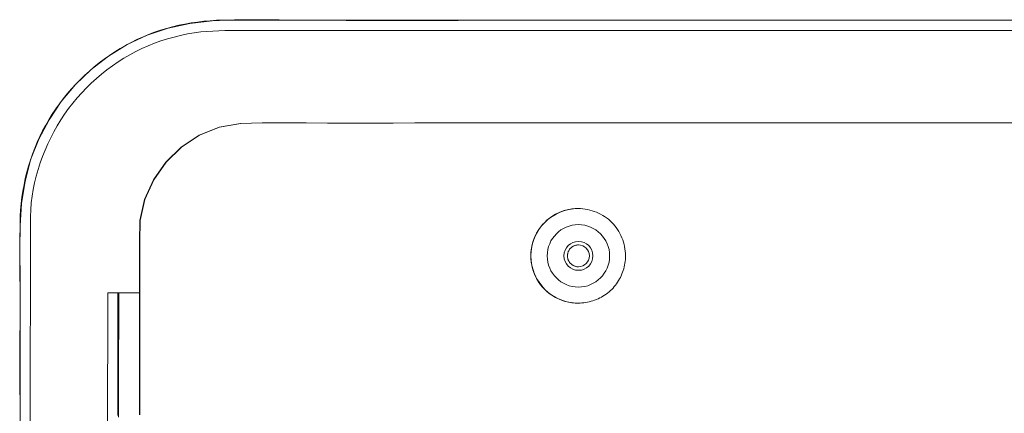
# Model space of a CAD drawing. Units: inches. Extents: x -279 to 293, y 0 to 225.
# Drawn here: x -47 to -45, y 42 to 43 of the extents above; entities that cross this region are included whole.
import ezdxf

# ---------------------------------------------------------------- set-up
doc = ezdxf.new("R2010")
doc.units = ezdxf.units.IN
doc.header["$MEASUREMENT"] = 0
doc.layers.add('Unnamed [1]', color=7, linetype='Continuous', lineweight=0)

msp = doc.modelspace()

# ---------------------------------------------------------------- linework, layer by layer
at = {"layer": 'Unnamed [1]', "color": 18, "linetype": 'Continuous', "lineweight": 0, "true_color": 0x000000}
for p, q in [((-46.8048953, 43.391526), (-42.1686488, 43.391526)), ((-46.8497642, 43.3579979), (-46.7815894, 43.3621457)), ((-46.7815894, 43.3621457), (-42.1705083, 43.3618084)), ((-45.7737716, 42.8543086), (-45.7741198, 42.8543086)), ((-47.3357851, 42.8315584), (-47.3378088, 33.9368272)), ((-47.1157103, 40.4886044), (-47.1153241, 42.6136044)), ((-47.1146129, 42.6136044), (-47.1153241, 42.6136044)), ((-45.7741198, 42.5843086), (-45.7737716, 42.5843086))]:
    msp.add_line(p, q, dxfattribs=at)
at = {"layer": 'Unnamed [1]', "color": 18, "linetype": 'Continuous', "lineweight": 0}
for points in [[(-44.5221009, 43.3914096), (-44.5858768, 43.3914161), (-44.6496526, 43.3914239), (-44.7134285, 43.3914332), (-44.7772043, 43.391444), (-44.8409802, 43.3914564), (-44.904756, 43.3914704), (-44.9685318, 43.3914862), (-45.0323077, 43.3915038), (-45.0960835, 43.3915234), (-45.1598594, 43.3915446), (-45.2236352, 43.3915657), (-45.287411, 43.3915845), (-45.3511868, 43.391599), (-45.4149626, 43.391607), (-45.4787384, 43.3916063), (-45.5425141, 43.3915949), (-45.6062897, 43.3915707), (-45.6700653, 43.3915314), (-45.7338409, 43.3914751), (-45.7976164, 43.3913995), (-45.8613918, 43.3913025), (-45.9251671, 43.391182), (-45.9889424, 43.391036), (-46.0527176, 43.3908621), (-46.1164927, 43.3906651), (-46.1802678, 43.3904758), (-46.244043, 43.390332), (-46.3078186, 43.3902712), (-46.3715945, 43.3903312), (-46.435371, 43.3905496), (-46.4991481, 43.3909639), (-46.5629259, 43.391602), (-46.6267021, 43.3922627), (-46.6904725, 43.3925161), (-46.7542324, 43.3919221), (-46.8179135, 43.3892295), (-46.8810217, 43.3817516), (-46.9428991, 43.3684472), (-47.0028879, 43.3483598), (-47.0599791, 43.3214861), (-47.1133569, 43.288742), (-47.1626541, 43.2505501), (-47.2075033, 43.2073332), (-47.2475373, 43.159514), (-47.2823887, 43.1075151), (-47.3116903, 43.0517592), (-47.3348789, 42.992752), (-47.3509488, 42.9315009), (-47.3607083, 42.8687343), (-47.3652213, 42.8051077), (-47.3661416, 42.7412395), (-47.3658132, 42.6773617), (-47.3650518, 42.6134784), (-47.3646043, 42.5495909), (-47.3645857, 42.4857019), (-47.3646091, 42.4218128), (-47.3646682, 42.3579237), (-47.364757, 42.2940347), (-47.3648691, 42.2301456)], [(-46.8048954, 43.3907762), (-46.8230338, 43.3895976), (-46.8411371, 43.3879552), (-46.8591849, 43.3858352), (-46.8771568, 43.3832243), (-46.8950322, 43.380109), (-46.9127907, 43.3764757), (-46.9304118, 43.372311), (-46.9478751, 43.3676014), (-46.9651602, 43.3623335), (-46.9822479, 43.3564978), (-46.9991246, 43.3501022), (-47.0157781, 43.3431584), (-47.0321961, 43.3356784), (-47.0483663, 43.3276739), (-47.0642766, 43.3191569), (-47.0799146, 43.3101393), (-47.0952681, 43.3006328), (-47.1103248, 43.2906494), (-47.1250725, 43.280201), (-47.139499, 43.2692993), (-47.1535919, 43.2579563), (-47.1673391, 43.2461839), (-47.1807282, 43.2339939), (-47.1937471, 43.2213981), (-47.2063832, 43.2084086), (-47.2186232, 43.1950379), (-47.2304537, 43.1812988), (-47.2418611, 43.1672038), (-47.2528319, 43.1527658), (-47.2633525, 43.1379972), (-47.2734095, 43.1229109), (-47.2829893, 43.1075196), (-47.2920784, 43.0918358), (-47.3006634, 43.0758724), (-47.3087306, 43.0596419), (-47.3162665, 43.0431571), (-47.3232601, 43.0264316), (-47.32971, 43.0094831), (-47.3356169, 42.9923304), (-47.3409821, 42.974992), (-47.3458063, 42.9574867), (-47.3500906, 42.9398332), (-47.3538359, 42.9220501), (-47.3570433, 42.9041561), (-47.3597136, 42.8861699), (-47.3618479, 42.8681102), (-47.363447, 42.8499957), (-47.3645121, 42.831845)], [(-47.3357851, 42.8315584), (-47.3347763, 42.8509821), (-47.3330303, 42.8703471), (-47.3305591, 42.8896317), (-47.3273751, 42.9088143), (-47.3234903, 42.9278732), (-47.3189168, 42.9467866), (-47.3136668, 42.9655329), (-47.3077525, 42.9840904), (-47.301186, 43.0024374), (-47.2939794, 43.0205522), (-47.2861449, 43.0384131), (-47.2776947, 43.0559985), (-47.2686409, 43.0732866), (-47.2589956, 43.0902558), (-47.248771, 43.1068843), (-47.2379792, 43.1231506), (-47.2266325, 43.1390328), (-47.2147428, 43.1545093), (-47.2023225, 43.1695584), (-47.1893835, 43.1841585), (-47.1759392, 43.1982887), (-47.1620068, 43.2119315), (-47.1476047, 43.2250705), (-47.1327511, 43.237689), (-47.1174644, 43.2497706), (-47.101763, 43.2612986), (-47.0856652, 43.2722566), (-47.0691894, 43.2826279), (-47.0523538, 43.292396), (-47.0351768, 43.3015444), (-47.0176778, 43.3100591), (-46.9998807, 43.3179372), (-46.9818104, 43.3251782), (-46.9634919, 43.3317819), (-46.9449501, 43.3377478), (-46.9262099, 43.3430755), (-46.9072963, 43.3477648), (-46.8882341, 43.3518151), (-46.8690485, 43.3552263), (-46.8497642, 43.3579979)], [(-47.0243909, 42.2664418), (-47.0243943, 42.3280206), (-47.0243975, 42.3895994), (-47.0244003, 42.4511782), (-47.0244029, 42.512757), (-47.0244051, 42.5743359), (-47.024407, 42.6359147), (-47.0244086, 42.6974936), (-47.024693, 42.7591008), (-47.0233108, 42.8205477), (-47.0102306, 42.880387), (-46.9847329, 42.9363903), (-46.9494764, 42.9864795), (-46.9056069, 43.0291566), (-46.8541471, 43.062905), (-46.7970395, 43.0856917), (-46.7364172, 43.096746), (-46.6744507, 43.098568), (-46.6124072, 43.0986213), (-46.5503622, 43.0983177), (-46.4883168, 43.0979602), (-46.4262721, 43.0978071), (-46.3642281, 43.0978578), (-46.3021846, 43.0980176), (-46.2401411, 43.0981921), (-46.1780974, 43.0983193), (-46.1160535, 43.0984002), (-46.0540094, 43.0984429), (-45.9919652, 43.0984556), (-45.929921, 43.0984464), (-45.8678766, 43.0984237), (-45.8058323, 43.0983954), (-45.743788, 43.0983685), (-45.6817436, 43.0983442), (-45.6196994, 43.0983224), (-45.5576551, 43.098303), (-45.4956108, 43.0982859), (-45.4335666, 43.0982711), (-45.3715223, 43.0982583), (-45.3094781, 43.0982475), (-45.2474339, 43.0982386), (-45.1853897, 43.0982315), (-45.1233456, 43.0982262), (-45.0613014, 43.0982224), (-44.9992572, 43.0982201), (-44.9372131, 43.0982192), (-44.875169, 43.0982196), (-44.8131248, 43.0982212), (-44.7510807, 43.0982239), (-44.6890366, 43.0982276), (-44.6269925, 43.0982321), (-44.5649484, 43.0982375), (-44.5029043, 43.0982435)], [(-47.0237691, 42.2664418), (-47.0237725, 42.3280206), (-47.0237757, 42.3895994), (-47.0237786, 42.4511782), (-47.0237811, 42.512757), (-47.0237834, 42.5743359), (-47.0237853, 42.6359147), (-47.0237868, 42.6974936), (-47.0240712, 42.7591008), (-47.0226891, 42.8205477), (-47.0096089, 42.880387), (-46.9841111, 42.9363903), (-46.9488546, 42.9864795), (-46.9049852, 43.0291566), (-46.8535254, 43.062905), (-46.7964177, 43.0856917), (-46.7357954, 43.096746), (-46.6738289, 43.098568), (-46.6117855, 43.0986213), (-46.5497404, 43.0983177), (-46.487695, 43.0979602), (-46.4256503, 43.0978071), (-46.3636064, 43.0978578), (-46.3015628, 43.0980176), (-46.2395193, 43.0981921), (-46.1774756, 43.0983193), (-46.1154317, 43.0984002), (-46.0533877, 43.0984429), (-45.9913435, 43.0984556), (-45.9292992, 43.0984464), (-45.8672549, 43.0984237), (-45.8052105, 43.0983954), (-45.7431662, 43.0983685), (-45.6811219, 43.0983442), (-45.6190776, 43.0983224), (-45.5570333, 43.098303), (-45.4949891, 43.0982859), (-45.4329448, 43.0982711), (-45.3709006, 43.0982583), (-45.3088564, 43.0982475), (-45.2468122, 43.0982386), (-45.184768, 43.0982315), (-45.1227238, 43.0982262), (-45.0606796, 43.0982224), (-44.9986355, 43.0982201), (-44.9365913, 43.0982192), (-44.8745472, 43.0982196), (-44.8125031, 43.0982212), (-44.750459, 43.0982239), (-44.6884148, 43.0982276), (-44.6263707, 43.0982321), (-44.5643266, 43.0982375), (-44.5022825, 43.0982435)], [(-45.77412, 42.8543086), (-45.7829445, 42.8538837), (-45.7917285, 42.8529016), (-45.8004366, 42.8513729), (-45.8090337, 42.8493082), (-45.8174844, 42.8467181), (-45.8257533, 42.8436133), (-45.8338053, 42.8400042), (-45.841605, 42.8359016), (-45.849117, 42.8313161), (-45.8563061, 42.8262581), (-45.863137, 42.8207385), (-45.8695744, 42.8147677), (-45.8755863, 42.8083607), (-45.8811544, 42.80155), (-45.8862636, 42.7943721), (-45.8908988, 42.7868638), (-45.8950451, 42.7790618), (-45.8986873, 42.7710029), (-45.9018104, 42.7627237), (-45.9043995, 42.754261), (-45.9064393, 42.7456514), (-45.907915, 42.7369316), (-45.9088114, 42.7281385), (-45.9091136, 42.7193086), (-45.9088114, 42.7104788), (-45.907915, 42.7016856), (-45.9064393, 42.6929659), (-45.9043995, 42.6843563), (-45.9018104, 42.6758936), (-45.8986873, 42.6676144), (-45.8950451, 42.6595554), (-45.8908989, 42.6517535), (-45.8862636, 42.6442452), (-45.8811544, 42.6370673), (-45.8755864, 42.6302565), (-45.8695744, 42.6238495), (-45.863137, 42.6178788), (-45.8563061, 42.6123591), (-45.849117, 42.6073012), (-45.841605, 42.6027156), (-45.8338053, 42.598613), (-45.8257534, 42.595004), (-45.8174844, 42.5918991), (-45.8090337, 42.589309), (-45.8004367, 42.5872443), (-45.7917285, 42.5857156), (-45.7829445, 42.5847335), (-45.77412, 42.5843086)], [(-45.773668, 42.8543086), (-45.7670503, 42.8539849), (-45.7604459, 42.8533586), (-45.7538707, 42.8524332), (-45.7473405, 42.851212), (-45.7408713, 42.8496985), (-45.7344789, 42.8478961), (-45.7281793, 42.8458082), (-45.7219883, 42.8434382), (-45.7159219, 42.8407894), (-45.7099959, 42.8378654), (-45.7042262, 42.8346695), (-45.6986287, 42.8312052), (-45.6932193, 42.8274757), (-45.6880139, 42.8234846), (-45.6830284, 42.8192353), (-45.6782786, 42.8147311), (-45.6737785, 42.8099776), (-45.6695334, 42.8049885), (-45.6655467, 42.7997798), (-45.6618219, 42.7943673), (-45.6583622, 42.788767), (-45.6551711, 42.7829947), (-45.652252, 42.7770663), (-45.6496082, 42.7709977), (-45.6472431, 42.7648048), (-45.6451601, 42.7585035), (-45.6433626, 42.7521096), (-45.6418539, 42.7456392), (-45.6406375, 42.739108), (-45.6397167, 42.7325319), (-45.639095, 42.7259269), (-45.6387755, 42.7193089)], [(-47.3645121, 42.831845), (-47.36555, 42.7393656), (-47.3648689, 42.6466626), (-47.3651195, 42.5540306), (-47.365315, 42.4613942), (-47.3653143, 42.3687422), (-47.3652299, 42.2760834), (-47.3651553, 42.1834255)], [(-45.8046615, 42.7193089), (-45.8045993, 42.7208419), (-45.8044644, 42.7223714), (-45.8042577, 42.7238939), (-45.8039804, 42.7254057), (-45.8036333, 42.7269033), (-45.8032176, 42.728383), (-45.8027343, 42.7298412), (-45.8021844, 42.7312744), (-45.8015688, 42.7326789), (-45.8008887, 42.7340511), (-45.800145, 42.7353875), (-45.7993388, 42.7366845), (-45.798471, 42.7379384), (-45.7975428, 42.7391457), (-45.7965551, 42.7403028), (-45.795509, 42.741406), (-45.7944058, 42.7424523), (-45.7932489, 42.7434401), (-45.7920417, 42.7443684), (-45.7907878, 42.7452362), (-45.7894909, 42.7460425), (-45.7881546, 42.7467863), (-45.7867824, 42.7474665), (-45.785378, 42.7480821), (-45.7839449, 42.7486321), (-45.7824868, 42.7491154), (-45.7810072, 42.7495311), (-45.7795098, 42.7498781), (-45.7779981, 42.7501554), (-45.7764757, 42.750362), (-45.7749463, 42.7504968), (-45.7734134, 42.7505589)], [(-45.8046615, 42.7193089), (-45.8045993, 42.7177758), (-45.8044644, 42.7162463), (-45.8042578, 42.7147238), (-45.8039804, 42.713212), (-45.8036334, 42.7117144), (-45.8032177, 42.7102348), (-45.8027344, 42.7087766), (-45.8021845, 42.7073434), (-45.8015689, 42.7059389), (-45.8008888, 42.7045667), (-45.8001451, 42.7032302), (-45.7993389, 42.7019332), (-45.7984712, 42.7006792), (-45.797543, 42.6994719), (-45.7965553, 42.6983147), (-45.7955091, 42.6972114), (-45.794406, 42.696165), (-45.793249, 42.695177), (-45.7920418, 42.6942485), (-45.790788, 42.6933805), (-45.7894911, 42.6925741), (-45.7881548, 42.6918302), (-45.7867826, 42.6911499), (-45.7853782, 42.6905342), (-45.7839451, 42.6899841), (-45.7824869, 42.6895008), (-45.7810073, 42.6890851), (-45.7795099, 42.6887382), (-45.7779982, 42.6884611), (-45.7764758, 42.6882549), (-45.7749463, 42.6881204), (-45.7734134, 42.6880589)], [(-45.6387755, 42.7193089), (-45.6390046, 42.7140112), (-45.6394235, 42.7087244), (-45.6400313, 42.7034558), (-45.6408271, 42.6982128), (-45.6418099, 42.6930027), (-45.6429788, 42.6878329), (-45.6443329, 42.6827108), (-45.6458711, 42.6776438), (-45.6475926, 42.6726391), (-45.6494963, 42.6677043), (-45.6515814, 42.6628465), (-45.6538469, 42.6580733), (-45.6562919, 42.6533919), (-45.6589153, 42.6488097), (-45.6617163, 42.6443342), (-45.664694, 42.6399726), (-45.6678472, 42.6357324), (-45.6711752, 42.6316208), (-45.674677, 42.6276453), (-45.6783516, 42.6238132), (-45.6821863, 42.6201414), (-45.6861644, 42.6166427), (-45.6902784, 42.6133178), (-45.6945209, 42.6101678), (-45.6988847, 42.6071935), (-45.7033622, 42.6043959), (-45.7079463, 42.601776), (-45.7126294, 42.5993347), (-45.7174042, 42.5970729), (-45.7222634, 42.5949916), (-45.7271996, 42.5930916), (-45.7322055, 42.5913739), (-45.7372736, 42.5898396), (-45.7423966, 42.5884894), (-45.7475671, 42.5873243), (-45.7527778, 42.5863453), (-45.7580213, 42.5855533), (-45.7632902, 42.5849492), (-45.7685772, 42.584534), (-45.773875, 42.5843086)], [(-47.0862468, 42.2642831), (-47.0862401, 42.2997695), (-47.086233, 42.3337603), (-47.0862255, 42.3663248), (-47.0862177, 42.3975417), (-47.0862096, 42.427528), (-47.0862012, 42.4564101), (-47.0861924, 42.4843148), (-47.0861835, 42.5113684), (-47.0861743, 42.5376977), (-47.0861648, 42.5634291), (-47.0861552, 42.5886891), (-47.0861454, 42.6136044)], [(-47.0839433, 42.6136044), (-47.0839772, 42.5250628), (-47.084005, 42.4365211), (-47.0840275, 42.3479794), (-47.0840452, 42.2594378)]]:
    msp.add_lwpolyline(points, dxfattribs=at)
at = {"layer": 'Unnamed [1]', "color": 18, "linetype": 'Continuous', "lineweight": 0, "true_color": 0x000000}
msp.add_lwpolyline([(-44.6987512, 43.3913045), (-44.6987476, 43.3913137), (-44.6987439, 43.3913229), (-44.6987403, 43.391332), (-44.6987367, 43.3913412), (-44.698733, 43.3913504), (-44.6987294, 43.3913596), (-44.6987258, 43.3913688), (-44.6987221, 43.391378), (-44.6987185, 43.3913872), (-44.6987149, 43.3913964), (-44.6987112, 43.3914055), (-44.6987076, 43.3914147), (-44.698704, 43.3914239), (-44.6987003, 43.3914331), (-44.6986967, 43.3914423), (-44.6986931, 43.3914515), (-44.6986894, 43.3914607), (-44.6986858, 43.3914699), (-44.6986822, 43.391479), (-44.6986785, 43.3914882), (-44.6986749, 43.3914974), (-44.6986712, 43.3915066), (-44.6986676, 43.3915158), (-44.698664, 43.391525)], dxfattribs=at)
at = {"layer": 'Unnamed [1]', "color": 18, "linetype": 'Continuous', "lineweight": 0}
for points in [[(-47.1146129, 42.6136044, 0), (-47.1134935, 42.6136044, 0), (-47.1123726, 42.6136044, 0), (-47.1112525, 42.6136044, 0), (-47.1101353, 42.6136044, 0), (-47.109023, 42.6136044, 0), (-47.1079179, 42.6136044, 0), (-47.106822, 42.6136044, 0), (-47.1057376, 42.6136044, 0), (-47.1046667, 42.6136044, 0), (-47.1036115, 42.6136044, 0), (-47.102574, 42.6136044, 0), (-47.1015566, 42.6136044, 0), (-47.1005612, 42.6136044, 0), (-47.09959, 42.6136044, 0), (-47.0986452, 42.6136044, 0), (-47.0977289, 42.6136044, 0), (-47.0968426, 42.6136044, 0), (-47.0959854, 42.6136044, 0), (-47.0951556, 42.6136044, 0), (-47.0943517, 42.6136044, 0), (-47.093572, 42.6136044, 0), (-47.0928151, 42.6136044, 0), (-47.0920793, 42.6136044, 0), (-47.091363, 42.6136044, 0), (-47.0906647, 42.6136044, 0), (-47.0899828, 42.6136044, 0), (-47.0893156, 42.6136044, 0), (-47.0886616, 42.6136044, 0), (-47.0880193, 42.6136044, 0), (-47.0873869, 42.6136044, 0), (-47.086763, 42.6136044, 0), (-47.086146, 42.6136044, 0)], [(-47.0860346, 42.6136044, 0), (-47.084912, 42.6136044, 0), (-47.0838133, 42.6136044, 0), (-47.0827336, 42.6136044, 0), (-47.0816681, 42.6136044, 0), (-47.0806117, 42.6136044, 0), (-47.0795597, 42.6136044, 0), (-47.078507, 42.6136044, 0), (-47.0774488, 42.6136044, 0), (-47.0763801, 42.6136044, 0), (-47.075296, 42.6136044, 0), (-47.0741917, 42.6136044, 0), (-47.0730621, 42.6136044, 0), (-47.0719025, 42.6136044, 0), (-47.0707077, 42.6136044, 0), (-47.0694731, 42.6136044, 0), (-47.0681935, 42.6136044, 0), (-47.0668642, 42.6136044, 0), (-47.0654801, 42.6136044, 0), (-47.0640365, 42.6136044, 0), (-47.0625283, 42.6136044, 0), (-47.0609506, 42.6136044, 0), (-47.0592986, 42.6136044, 0), (-47.0575673, 42.6136044, 0), (-47.0557518, 42.6136044, 0), (-47.0538471, 42.6136044, 0), (-47.0518981, 42.6136044, 0), (-47.0499521, 42.6136044, 0), (-47.0480078, 42.6136044, 0), (-47.0460642, 42.6136044, 0), (-47.0441201, 42.6136044, 0), (-47.0421744, 42.6136044, 0), (-47.0402261, 42.6136044, 0), (-47.0382739, 42.6136044, 0), (-47.0363167, 42.6136044, 0), (-47.0343534, 42.6136044, 0), (-47.0323829, 42.6136044, 0), (-47.030404, 42.6136044, 0), (-47.0284157, 42.6136044, 0), (-47.0264168, 42.6136044, 0), (-47.0244061, 42.6136044, 0)]]:
    msp.add_polyline3d(points, dxfattribs=at)
at = {"layer": 'Unnamed [1]', "color": 18, "linetype": 'Continuous', "lineweight": 0, "true_color": 0x000000}
for centre, radius, start, end in [((-45.7741198, 42.7193086), 0.135, 90, 180), ((-45.7737716, 42.7193086), 0.135, 89.9560547, 180), ((-45.773314, 42.7193086), 0.0889956, 0, 180), ((-45.773314, 42.7193086), 0.041248, 0, 180), ((-45.7734134, 42.7193086), 0.03125, 0, 90), ((-45.7741198, 42.7193086), 0.135, 180, 270), ((-45.7737716, 42.7193086), 0.135, 180, 269.9560547), ((-45.773314, 42.7193086), 0.0889956, 180, 0), ((-45.773314, 42.7193086), 0.041248, 180, 0), ((-45.7734134, 42.7193086), 0.03125, 270, 0)]:
    msp.add_arc(centre, radius, start, end, dxfattribs=at)

doc.saveas('drawing.dxf')
